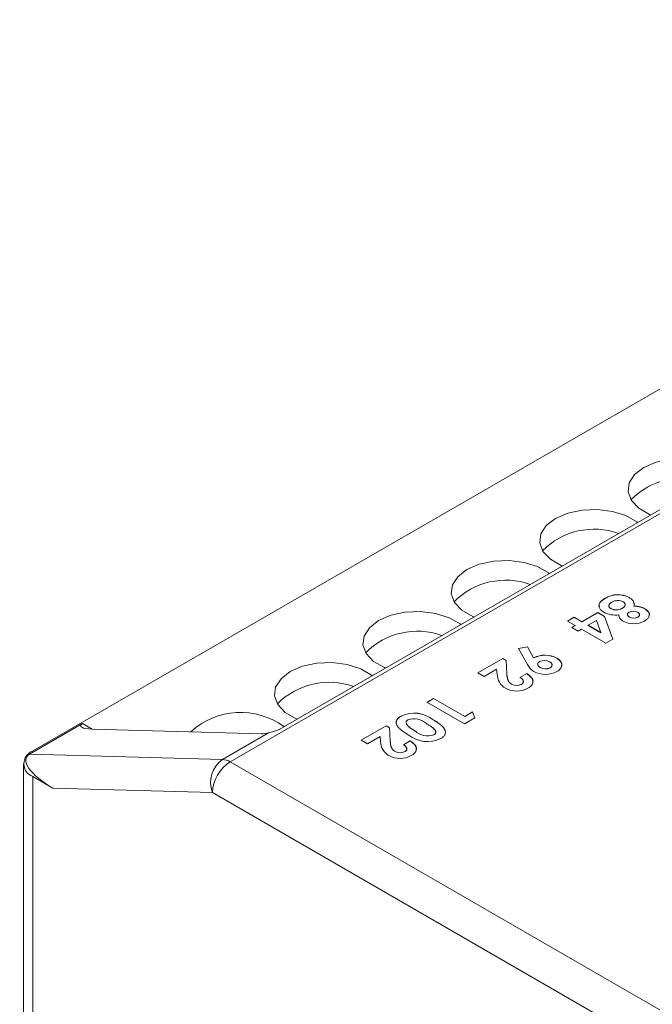
# Model space of a CAD drawing. Units: millimetres. Extents: x 6 to 418, y 7 to 291.
# Drawn here: x 226 to 243, y 236 to 262 of the extents above; entities that cross this region are included whole.
import ezdxf

# ---------------------------------------------------------------- set-up
doc = ezdxf.new("R2010")
doc.units = ezdxf.units.MM

msp = doc.modelspace()

# ---------------------------------------------------------------- linework, layer by layer
at = {"color": 7, "linetype": 'Continuous', "lineweight": 15}
for p, q in [((226.491, 242.938), (267.739, 266.75)), ((273.239, 266.596), (231.755, 242.648)), ((233.063, 243.514), (271.713, 265.826)), ((242.4, 247.026), (242.4, 247.029)), ((241.754, 247.005), (241.754, 247.008)), ((242.524, 246.8), (242.524, 246.803)), ((240.752, 246.4), (240.931, 246.503)), ((240.931, 246.503), (241.136, 246.385)), ((240.931, 246.501), (240.931, 246.503)), ((241.136, 246.385), (241.558, 246.629)), ((241.136, 246.383), (241.558, 246.626)), ((241.558, 246.629), (241.739, 246.524)), ((241.558, 246.626), (241.558, 246.629)), ((241.558, 246.626), (241.739, 246.522)), ((241.739, 246.524), (241.962, 245.917)), ((241.739, 246.522), (241.739, 246.524)), ((241.739, 246.522), (241.961, 245.917)), ((241.913, 246.731), (241.913, 246.734)), ((242.214, 246.739), (242.214, 246.742)), ((242.405, 246.506), (242.405, 246.509)), ((242.629, 246.506), (242.629, 246.509)), ((242.813, 246.729), (242.813, 246.731)), ((240.957, 246.282), (240.752, 246.4)), ((240.754, 246.399), (240.931, 246.501)), ((240.867, 246.23), (240.957, 246.282)), ((240.869, 246.229), (240.957, 246.279)), ((240.931, 246.501), (241.136, 246.383)), ((240.957, 246.279), (240.957, 246.282)), ((241.136, 246.383), (241.136, 246.385)), ((241.523, 246.417), (241.302, 246.289)), ((241.302, 246.289), (241.642, 246.093)), ((241.302, 246.287), (241.302, 246.289)), ((241.302, 246.287), (241.642, 246.09)), ((241.642, 246.093), (241.523, 246.417)), ((241.033, 246.134), (240.867, 246.23)), ((241.123, 246.186), (241.033, 246.134)), ((241.775, 245.809), (241.123, 246.186)), ((241.642, 246.09), (241.642, 246.093)), ((239.443, 245.674), (239.682, 245.719)), ((239.445, 245.672), (239.682, 245.717)), ((239.682, 245.719), (239.85, 245.422)), ((239.682, 245.717), (239.682, 245.719)), ((239.682, 245.717), (239.85, 245.419)), ((241.962, 245.917), (241.775, 245.809)), ((239.688, 245.24), (239.443, 245.674)), ((238.36, 245.019), (239.025, 245.403)), ((238.362, 245.018), (239.025, 245.4)), ((239.025, 245.403), (239.116, 245.351)), ((239.025, 245.4), (239.025, 245.403)), ((239.025, 245.4), (239.116, 245.348)), ((239.116, 245.351), (239.135, 244.999)), ((239.116, 245.348), (239.116, 245.351)), ((239.116, 245.348), (239.135, 244.996)), ((239.85, 245.419), (239.85, 245.422)), ((240.467, 245.41), (240.467, 245.413)), ((238.526, 244.923), (238.36, 245.019)), ((238.862, 245.117), (238.526, 244.923)), ((238.877, 244.988), (238.862, 245.117)), ((239.135, 244.996), (239.135, 244.999)), ((239.485, 244.901), (239.665, 245.004)), ((239.485, 244.898), (239.665, 245.002)), ((239.665, 245.002), (239.665, 245.004)), ((240.021, 245.165), (240.021, 245.168)), ((240.29, 245.156), (240.29, 245.158)), ((239.263, 244.716), (239.263, 244.719)), ((239.526, 244.715), (239.526, 244.718)), ((237.004, 244.236), (237.183, 244.34)), ((238.002, 243.66), (237.004, 244.236)), ((237.006, 244.235), (237.183, 244.337)), ((237.183, 244.34), (238.014, 243.86)), ((237.183, 244.337), (237.183, 244.34)), ((237.183, 244.337), (238.014, 243.857)), ((238.014, 243.86), (238.219, 243.978)), ((238.014, 243.857), (238.219, 243.975)), ((238.219, 243.978), (238.278, 243.82)), ((238.219, 243.975), (238.219, 243.978)), ((238.219, 243.975), (238.278, 243.82)), ((226.404, 242.852), (227.821, 243.67)), ((227.821, 243.67), (228.08, 243.52)), ((236.317, 243.867), (236.317, 243.869)), ((236.456, 243.661), (236.456, 243.664)), ((237.173, 243.767), (237.173, 243.769)), ((238.278, 243.82), (238.002, 243.66)), ((238.014, 243.857), (238.014, 243.86)), ((232.591, 243.398), (228.08, 243.52)), ((231.552, 242.712), (232.781, 243.421)), ((235.251, 243.225), (235.916, 243.609)), ((235.254, 243.223), (235.916, 243.606)), ((235.916, 243.609), (236.007, 243.556)), ((235.916, 243.606), (235.916, 243.609)), ((235.916, 243.606), (236.007, 243.553)), ((236.007, 243.556), (236.026, 243.204)), ((236.007, 243.553), (236.007, 243.556)), ((236.007, 243.553), (236.026, 243.201)), ((236.684, 243.473), (236.684, 243.476)), ((237.188, 243.365), (237.188, 243.368)), ((235.418, 243.129), (235.251, 243.225)), ((235.753, 243.322), (235.418, 243.129)), ((235.769, 243.193), (235.753, 243.322)), ((236.026, 243.201), (236.026, 243.204)), ((236.377, 243.106), (236.556, 243.21)), ((236.377, 243.104), (236.556, 243.207)), ((236.556, 243.207), (236.556, 243.21)), ((226.404, 242.852), (231.552, 242.712)), ((236.155, 242.922), (236.155, 242.925)), ((236.418, 242.921), (236.418, 242.923)), ((226.247, 242.597), (226.247, 188.869)), ((231.755, 242.648), (265.365, 223.245)), ((226.491, 242.257), (226.491, 188.529)), ((227.029, 241.947), (226.491, 242.257)), ((231.284, 241.832), (227.029, 241.947)), ((264.894, 222.429), (231.284, 241.832))]:
    msp.add_line(p, q, dxfattribs=at)
at = {"color": 7, "linetype": 'Continuous', "lineweight": 15, "flags": 128}
for points in [[(242.968, 249.232), (242.942, 249.243), (242.652, 249.41), (242.455, 249.618), (242.368, 249.849), (242.397, 250.085), (242.541, 250.307), (242.786, 250.496), (243.114, 250.638), (243.498, 250.721), (243.907, 250.738), (244.308, 250.688), (244.668, 250.574), (244.957, 250.407), (244.977, 250.392)], [(240.611, 247.871), (240.585, 247.882), (240.295, 248.05), (240.098, 248.257), (240.011, 248.489), (240.04, 248.725), (240.184, 248.946), (240.429, 249.136), (240.757, 249.278), (241.141, 249.36), (241.55, 249.377), (241.951, 249.327), (242.311, 249.213), (242.6, 249.046), (242.62, 249.031)], [(238.254, 246.511), (238.228, 246.522), (237.938, 246.689), (237.741, 246.897), (237.654, 247.128), (237.683, 247.364), (237.827, 247.586), (238.072, 247.775), (238.4, 247.917), (238.784, 248), (239.193, 248.016), (239.594, 247.966), (239.953, 247.853), (240.243, 247.685), (240.263, 247.67)], [(235.897, 245.15), (235.871, 245.161), (235.581, 245.328), (235.384, 245.536), (235.297, 245.767), (235.326, 246.003), (235.47, 246.225), (235.715, 246.414), (236.043, 246.556), (236.427, 246.639), (236.836, 246.656), (237.237, 246.605), (237.596, 246.492), (237.886, 246.325), (237.905, 246.31)], [(233.54, 243.789), (233.514, 243.8), (233.224, 243.968), (233.027, 244.175), (232.94, 244.407), (232.969, 244.643), (233.113, 244.864), (233.358, 245.054), (233.686, 245.196), (234.07, 245.278), (234.479, 245.295), (234.88, 245.245), (235.239, 245.131), (235.529, 244.964), (235.548, 244.949)]]:
    msp.add_lwpolyline(points, dxfattribs=at)
at = {"color": 7, "linetype": 'Continuous', "lineweight": 15}
for centre, radius, start, end in [((243.82, 248.286), 1.928, 70.2324, 135.548), ((241.463, 246.925), 1.928, 70.2324, 135.548), ((239.106, 245.565), 1.928, 70.2324, 135.548), ((242.095, 246.468), 0.638, 61.4185, 122.3031), ((242.095, 246.466), 0.638, 61.4185, 122.3031), ((242.096, 246.631), 0.319, 63.6261, 120.392), ((242.029, 247.222), 0.66, 242.2804, 277.6201), ((242.056, 247.019), 0.319, 243.3704, 299.6658), ((242.056, 247.016), 0.319, 243.3704, 299.6658), ((242.504, 246.427), 0.239, 60.6147, 117.1045), ((242.517, 246.709), 0.229, 240.728, 299.2128), ((242.517, 246.706), 0.229, 240.728, 299.2128), ((242.517, 246.927), 0.597, 241.7805, 298.6844), ((236.749, 244.204), 1.928, 70.2324, 135.548), ((240.15, 244.837), 0.657, 61.2226, 117.1473), ((240.15, 244.834), 0.657, 61.2226, 117.1473), ((240.099, 245.446), 0.459, 206.6442, 237.3562), ((240.138, 245.069), 0.283, 60.3508, 117.3009), ((239.326, 244.995), 0.449, 180.8429, 239.2831), ((240.164, 245.654), 0.672, 242.2939, 297.3016), ((240.164, 245.42), 0.29, 240.4368, 295.6213), ((240.164, 245.417), 0.29, 240.4368, 295.6213), ((234.392, 242.843), 1.928, 70.2324, 135.548), ((239.396, 244.957), 0.273, 240.8502, 298.5973), ((239.396, 244.954), 0.273, 240.8502, 298.5973), ((239.396, 245.177), 0.642, 242.2262, 297.7959), ((232.035, 242.005), 1.961, 53.852, 132.5752), ((236.666, 243.146), 0.803, 50.8955, 115.7555), ((236.666, 243.143), 0.803, 50.8955, 115.7555), ((236.663, 243.31), 0.486, 47.33, 109.9424), ((232.59, 244.181), 0.784, 270.0978, 284.0847), ((232.592, 244.469), 1.065, 280.1767, 296.2031), ((237.022, 244.008), 0.819, 230.8525, 295.2594), ((237.026, 243.844), 0.503, 227.0641, 288.7344), ((237.026, 243.841), 0.503, 227.0641, 288.7344), ((236.218, 243.2), 0.449, 180.8429, 239.2831), ((226.62, 242.597), 0.364, 110.7834, 249.2166), ((236.287, 243.163), 0.273, 240.8502, 298.5973), ((236.287, 243.16), 0.273, 240.8502, 298.5973), ((231.994, 242.096), 0.758, 125.6633, 200.4051), ((232.307, 241.785), 1.025, 122.6055, 177.3945), ((231.526, 242.276), 0.437, 58.3673, 86.5311), ((236.287, 243.382), 0.642, 242.2262, 297.7959)]:
    msp.add_arc(centre, radius, start, end, dxfattribs=at)
for centre, major_axis, ratio, start_param, end_param in [((228.315, 243.656), (0.548, 0.049), 0.232927, 2.676143, 4.24694), ((227.5, 242.219), (1.177, -0.549), 0.353611, 2.898776, 4.469573)]:
    msp.add_ellipse(centre, major_axis=major_axis, ratio=ratio, start_param=start_param, end_param=end_param, dxfattribs=at)
for points, knots in [([(242.4, 247.029), (242.413, 247.021), (242.437, 247.006), (242.467, 246.981), (242.492, 246.955), (242.51, 246.927), (242.523, 246.898), (242.529, 246.867), (242.53, 246.835), (242.526, 246.814), (242.524, 246.803)], [0, 0, 0, 0, 0.127221, 0.250151, 0.37032, 0.48998, 0.611066, 0.736017, 0.864697, 1, 1, 1, 1]), ([(241.722, 246.638), (241.709, 246.646), (241.682, 246.662), (241.649, 246.691), (241.623, 246.721), (241.604, 246.753), (241.593, 246.786), (241.59, 246.819), (241.595, 246.851), (241.606, 246.877), (241.619, 246.898), (241.631, 246.913), (241.646, 246.929), (241.663, 246.945), (241.682, 246.961), (241.704, 246.976), (241.728, 246.992), (241.745, 247.003), (241.754, 247.008)], [0, 0, 0, 0, 0.082101, 0.162837, 0.242799, 0.324121, 0.404533, 0.481917, 0.558657, 0.635553, 0.67518, 0.716055, 0.758514, 0.803, 0.848932, 0.897238, 0.947309, 1, 1, 1, 1]), ([(241.607, 246.781), (241.6, 246.804), (241.584, 246.857), (241.648, 246.937), (241.718, 246.983), (241.754, 247.005)], [0, 0, 0, 0, 0.269195, 0.633857, 1, 1, 1, 1]), ([(241.862, 246.82), (241.86, 246.816), (241.851, 246.798), (241.867, 246.764), (241.898, 246.742), (241.913, 246.731)], [0, 0, 0, 0, 0.134362, 0.566969, 1, 1, 1, 1]), ([(241.935, 246.906), (241.929, 246.902), (241.917, 246.895), (241.902, 246.884), (241.889, 246.874), (241.879, 246.862), (241.87, 246.851), (241.863, 246.84), (241.859, 246.828), (241.857, 246.816), (241.856, 246.805), (241.859, 246.793), (241.862, 246.782), (241.869, 246.772), (241.876, 246.762), (241.887, 246.752), (241.899, 246.742), (241.909, 246.737), (241.913, 246.734)], [0, 0, 0, 0, 0.075055, 0.146258, 0.214859, 0.280503, 0.343738, 0.406312, 0.467335, 0.527884, 0.58808, 0.64626, 0.703998, 0.760537, 0.818146, 0.877024, 0.937579, 1, 1, 1, 1]), ([(242.214, 246.742), (242.219, 246.745), (242.23, 246.752), (242.244, 246.762), (242.257, 246.773), (242.267, 246.784), (242.276, 246.796), (242.282, 246.808), (242.286, 246.82), (242.289, 246.832), (242.289, 246.845), (242.288, 246.857), (242.284, 246.868), (242.279, 246.879), (242.272, 246.889), (242.262, 246.899), (242.251, 246.908), (242.242, 246.913), (242.237, 246.916)], [0, 0, 0, 0, 0.070599, 0.139149, 0.206028, 0.270871, 0.334512, 0.399137, 0.463434, 0.527972, 0.592126, 0.65344, 0.712618, 0.770133, 0.826602, 0.883252, 0.941109, 1, 1, 1, 1]), ([(242.214, 246.739), (242.234, 246.753), (242.274, 246.781), (242.294, 246.824), (242.286, 246.847), (242.284, 246.852)], [0, 0, 0, 0, 0.433643, 0.866512, 1, 1, 1, 1]), ([(242.4, 247.026), (242.413, 247.019), (242.437, 247.004), (242.467, 246.979), (242.492, 246.952), (242.51, 246.924), (242.523, 246.895), (242.529, 246.865), (242.53, 246.833), (242.526, 246.811), (242.524, 246.8)], [0, 0, 0, 0, 0.127221, 0.250151, 0.37032, 0.48998, 0.611066, 0.736017, 0.864697, 1, 1, 1, 1]), ([(242.524, 246.803), (242.538, 246.802), (242.566, 246.801), (242.607, 246.797), (242.646, 246.791), (242.683, 246.783), (242.719, 246.773), (242.753, 246.761), (242.784, 246.747), (242.804, 246.737), (242.813, 246.731)], [0, 0, 0, 0, 0.132702, 0.26125, 0.386647, 0.509173, 0.631019, 0.752981, 0.875231, 1, 1, 1, 1]), ([(242.524, 246.8), (242.538, 246.799), (242.566, 246.798), (242.607, 246.794), (242.646, 246.788), (242.683, 246.78), (242.719, 246.77), (242.753, 246.758), (242.784, 246.744), (242.804, 246.734), (242.813, 246.729)], [0, 0, 0, 0, 0.132702, 0.26125, 0.386647, 0.509173, 0.631019, 0.752981, 0.875231, 1, 1, 1, 1]), ([(242.235, 246.401), (242.226, 246.406), (242.209, 246.416), (242.187, 246.433), (242.168, 246.451), (242.152, 246.469), (242.14, 246.49), (242.129, 246.513), (242.122, 246.539), (242.118, 246.558), (242.117, 246.568)], [0, 0, 0, 0, 0.117608, 0.230796, 0.34243, 0.452493, 0.568672, 0.697753, 0.841623, 1, 1, 1, 1]), ([(242.395, 246.64), (242.388, 246.635), (242.374, 246.626), (242.359, 246.61), (242.351, 246.594), (242.349, 246.576), (242.354, 246.558), (242.365, 246.54), (242.382, 246.524), (242.397, 246.514), (242.405, 246.509)], [0, 0, 0, 0, 0.126079, 0.245626, 0.362535, 0.483815, 0.606961, 0.731244, 0.860631, 1, 1, 1, 1]), ([(242.355, 246.587), (242.353, 246.579), (242.348, 246.56), (242.369, 246.531), (242.393, 246.514), (242.405, 246.506)], [0, 0, 0, 0, 0.280394, 0.639872, 1, 1, 1, 1]), ([(242.629, 246.509), (242.636, 246.513), (242.65, 246.522), (242.664, 246.537), (242.672, 246.554), (242.674, 246.571), (242.67, 246.589), (242.66, 246.605), (242.644, 246.621), (242.629, 246.631), (242.621, 246.635)], [0, 0, 0, 0, 0.12725, 0.248633, 0.36624, 0.488706, 0.611983, 0.735125, 0.863661, 1, 1, 1, 1]), ([(242.629, 246.506), (242.644, 246.517), (242.673, 246.537), (242.672, 246.563), (242.671, 246.576)], [0, 0, 0, 0, 0.518199, 1, 1, 1, 1]), ([(242.813, 246.731), (242.826, 246.724), (242.85, 246.709), (242.88, 246.683), (242.904, 246.656), (242.921, 246.628), (242.932, 246.599), (242.935, 246.569), (242.931, 246.54), (242.92, 246.511), (242.902, 246.482), (242.876, 246.454), (242.844, 246.427), (242.817, 246.411), (242.804, 246.403)], [0, 0, 0, 0, 0.085221, 0.168139, 0.249276, 0.330933, 0.41193, 0.491384, 0.570595, 0.652096, 0.735166, 0.819548, 0.907699, 1, 1, 1, 1]), ([(242.813, 246.729), (242.849, 246.702), (242.921, 246.648), (242.949, 246.572), (242.929, 246.537), (242.928, 246.535)], [0, 0, 0, 0, 0.485281, 0.969747, 1, 1, 1, 1]), ([(240.008, 245.32), (240, 245.315), (239.984, 245.305), (239.967, 245.287), (239.959, 245.267), (239.957, 245.246), (239.962, 245.224), (239.975, 245.204), (239.995, 245.184), (240.012, 245.173), (240.021, 245.168)], [0, 0, 0, 0, 0.123097, 0.240503, 0.358482, 0.482438, 0.608924, 0.735167, 0.863731, 1, 1, 1, 1]), ([(239.963, 245.26), (239.961, 245.25), (239.956, 245.227), (239.979, 245.193), (240.007, 245.174), (240.021, 245.165)], [0, 0, 0, 0, 0.289602, 0.644701, 1, 1, 1, 1]), ([(240.29, 245.158), (240.298, 245.164), (240.314, 245.174), (240.33, 245.193), (240.34, 245.213), (240.342, 245.235), (240.337, 245.257), (240.325, 245.278), (240.305, 245.298), (240.287, 245.309), (240.278, 245.315)], [0, 0, 0, 0, 0.121371, 0.238311, 0.356976, 0.482294, 0.609637, 0.734815, 0.863799, 1, 1, 1, 1]), ([(240.29, 245.156), (240.307, 245.169), (240.341, 245.194), (240.339, 245.225), (240.338, 245.24)], [0, 0, 0, 0, 0.527157, 1, 1, 1, 1]), ([(240.467, 245.413), (240.477, 245.406), (240.497, 245.394), (240.524, 245.374), (240.547, 245.353), (240.565, 245.331), (240.58, 245.308), (240.59, 245.284), (240.596, 245.259), (240.598, 245.234), (240.596, 245.208), (240.591, 245.184), (240.581, 245.16), (240.568, 245.138), (240.55, 245.116), (240.528, 245.095), (240.502, 245.075), (240.482, 245.063), (240.472, 245.057)], [0, 0, 0, 0, 0.065979, 0.13001, 0.192263, 0.254148, 0.31515, 0.377042, 0.439745, 0.504204, 0.568637, 0.630931, 0.691765, 0.7522, 0.81253, 0.87368, 0.936079, 1, 1, 1, 1]), ([(240.467, 245.41), (240.506, 245.381), (240.584, 245.323), (240.612, 245.241), (240.593, 245.201), (240.591, 245.198)], [0, 0, 0, 0, 0.475051, 0.950159, 1, 1, 1, 1]), ([(239.135, 244.999), (239.135, 244.988), (239.137, 244.969), (239.139, 244.94), (239.142, 244.913), (239.148, 244.889), (239.152, 244.866), (239.159, 244.846), (239.166, 244.828), (239.176, 244.807), (239.191, 244.784), (239.212, 244.759), (239.235, 244.737), (239.254, 244.725), (239.263, 244.719)], [0, 0, 0, 0, 0.103844, 0.201115, 0.291116, 0.374348, 0.450707, 0.52004, 0.583258, 0.639578, 0.741537, 0.83506, 0.920873, 1, 1, 1, 1]), ([(239.135, 244.996), (239.135, 244.986), (239.137, 244.966), (239.139, 244.937), (239.142, 244.911), (239.148, 244.886), (239.152, 244.864), (239.159, 244.843), (239.166, 244.825), (239.176, 244.804), (239.191, 244.781), (239.212, 244.756), (239.235, 244.734), (239.254, 244.722), (239.263, 244.716)], [0, 0, 0, 0, 0.103844, 0.201115, 0.291116, 0.374348, 0.450707, 0.52004, 0.583258, 0.639578, 0.741537, 0.83506, 0.920873, 1, 1, 1, 1]), ([(239.665, 245.004), (239.677, 244.996), (239.702, 244.98), (239.735, 244.954), (239.763, 244.929), (239.786, 244.903), (239.805, 244.877), (239.818, 244.85), (239.827, 244.824), (239.831, 244.797), (239.83, 244.771), (239.825, 244.745), (239.815, 244.72), (239.8, 244.696), (239.781, 244.673), (239.757, 244.65), (239.729, 244.629), (239.707, 244.615), (239.695, 244.609)], [0, 0, 0, 0, 0.07494, 0.146428, 0.214753, 0.280422, 0.343604, 0.405543, 0.466199, 0.526538, 0.585902, 0.64409, 0.701613, 0.758754, 0.816629, 0.875655, 0.936624, 1, 1, 1, 1]), ([(239.665, 245.002), (239.709, 244.969), (239.796, 244.905), (239.846, 244.811), (239.824, 244.763), (239.82, 244.754)], [0, 0, 0, 0, 0.453861, 0.905544, 1, 1, 1, 1]), ([(239.526, 244.718), (239.531, 244.721), (239.54, 244.726), (239.552, 244.735), (239.561, 244.745), (239.568, 244.755), (239.573, 244.766), (239.576, 244.778), (239.577, 244.789), (239.575, 244.802), (239.572, 244.814), (239.566, 244.827), (239.558, 244.839), (239.548, 244.852), (239.536, 244.864), (239.521, 244.876), (239.504, 244.889), (239.492, 244.897), (239.485, 244.901)], [0, 0, 0, 0, 0.056467, 0.111164, 0.164937, 0.218322, 0.272393, 0.327976, 0.385291, 0.444903, 0.506844, 0.569488, 0.634153, 0.700976, 0.770897, 0.843626, 0.91966, 1, 1, 1, 1]), ([(239.526, 244.715), (239.547, 244.731), (239.581, 244.757), (239.573, 244.788), (239.569, 244.8)], [0, 0, 0, 0, 0.618511, 1, 1, 1, 1]), ([(236.189, 243.667), (236.188, 243.669), (236.178, 243.694), (236.187, 243.745), (236.233, 243.813), (236.289, 243.849), (236.317, 243.867)], [0, 0, 0, 0, 0.024057, 0.349151, 0.674234, 1, 1, 1, 1]), ([(236.504, 243.372), (236.488, 243.382), (236.457, 243.4), (236.414, 243.427), (236.374, 243.454), (236.339, 243.48), (236.307, 243.505), (236.28, 243.529), (236.256, 243.552), (236.237, 243.575), (236.221, 243.597), (236.209, 243.618), (236.198, 243.639), (236.19, 243.659), (236.186, 243.679), (236.184, 243.698), (236.185, 243.717), (236.188, 243.735), (236.194, 243.753), (236.203, 243.77), (236.216, 243.788), (236.23, 243.805), (236.248, 243.821), (236.268, 243.838), (236.291, 243.854), (236.308, 243.864), (236.317, 243.869)], [0, 0, 0, 0, 0.068487, 0.133069, 0.193817, 0.251068, 0.304383, 0.354387, 0.401271, 0.444674, 0.485664, 0.524645, 0.562136, 0.597927, 0.632452, 0.665728, 0.697754, 0.729353, 0.76059, 0.792367, 0.824323, 0.857165, 0.890933, 0.925965, 0.962064, 1, 1, 1, 1]), ([(236.497, 243.767), (236.486, 243.759), (236.463, 243.743), (236.448, 243.72), (236.45, 243.708), (236.451, 243.706)], [0, 0, 0, 0, 0.457181, 0.914218, 1, 1, 1, 1]), ([(236.456, 243.664), (236.46, 243.657), (236.467, 243.643), (236.483, 243.623), (236.504, 243.601), (236.53, 243.578), (236.561, 243.554), (236.597, 243.529), (236.638, 243.502), (236.668, 243.485), (236.684, 243.476)], [0, 0, 0, 0, 0.088875, 0.186363, 0.29409, 0.412109, 0.541758, 0.682689, 0.835089, 1, 1, 1, 1]), ([(236.456, 243.661), (236.46, 243.655), (236.467, 243.641), (236.483, 243.62), (236.504, 243.598), (236.53, 243.575), (236.561, 243.551), (236.597, 243.526), (236.638, 243.5), (236.668, 243.482), (236.684, 243.473)], [0, 0, 0, 0, 0.088875, 0.186363, 0.29409, 0.412109, 0.541758, 0.682689, 0.835089, 1, 1, 1, 1]), ([(237.188, 243.368), (237.195, 243.372), (237.21, 243.382), (237.226, 243.398), (237.237, 243.416), (237.242, 243.432), (237.243, 243.445), (237.242, 243.456), (237.238, 243.467), (237.233, 243.478), (237.225, 243.49), (237.217, 243.503), (237.205, 243.516), (237.192, 243.529), (237.177, 243.543), (237.159, 243.558), (237.138, 243.574), (237.114, 243.591), (237.087, 243.609), (237.058, 243.628), (237.026, 243.647), (237.004, 243.66), (236.992, 243.667)], [0, 0, 0, 0, 0.053841, 0.105557, 0.15766, 0.2116, 0.239824, 0.269715, 0.301005, 0.334504, 0.370185, 0.407995, 0.448593, 0.491987, 0.538588, 0.590302, 0.646326, 0.707189, 0.772916, 0.843621, 0.919297, 1, 1, 1, 1]), ([(237.173, 243.769), (237.195, 243.756), (237.237, 243.732), (237.295, 243.694), (237.346, 243.657), (237.389, 243.622), (237.425, 243.588), (237.454, 243.555), (237.476, 243.523), (237.485, 243.502), (237.49, 243.492)], [0, 0, 0, 0, 0.161066, 0.310779, 0.449889, 0.578276, 0.696627, 0.805994, 0.906565, 1, 1, 1, 1]), ([(237.173, 243.767), (237.195, 243.754), (237.237, 243.729), (237.295, 243.691), (237.346, 243.654), (237.389, 243.619), (237.425, 243.585), (237.454, 243.552), (237.476, 243.521), (237.485, 243.499), (237.49, 243.489)], [0, 0, 0, 0, 0.161066, 0.310779, 0.449889, 0.578276, 0.696627, 0.805994, 0.906565, 1, 1, 1, 1]), ([(237.188, 243.365), (237.204, 243.377), (237.235, 243.4), (237.25, 243.441), (237.233, 243.463), (237.226, 243.471)], [0, 0, 0, 0, 0.381535, 0.762908, 1, 1, 1, 1]), ([(237.49, 243.492), (237.493, 243.481), (237.499, 243.46), (237.5, 243.429), (237.495, 243.399), (237.483, 243.37), (237.465, 243.342), (237.441, 243.315), (237.409, 243.29), (237.384, 243.275), (237.371, 243.267)], [0, 0, 0, 0, 0.132314, 0.2587, 0.380912, 0.500535, 0.620923, 0.742376, 0.868281, 1, 1, 1, 1]), ([(236.026, 243.204), (236.027, 243.194), (236.028, 243.174), (236.03, 243.145), (236.034, 243.119), (236.039, 243.094), (236.044, 243.072), (236.05, 243.052), (236.057, 243.033), (236.067, 243.012), (236.083, 242.989), (236.103, 242.964), (236.127, 242.942), (236.146, 242.93), (236.155, 242.925)], [0, 0, 0, 0, 0.103844, 0.201115, 0.291116, 0.374348, 0.450707, 0.52004, 0.583258, 0.639578, 0.741537, 0.83506, 0.920873, 1, 1, 1, 1]), ([(236.026, 243.201), (236.027, 243.191), (236.028, 243.171), (236.03, 243.143), (236.034, 243.116), (236.039, 243.092), (236.044, 243.069), (236.05, 243.049), (236.057, 243.031), (236.067, 243.01), (236.083, 242.986), (236.103, 242.961), (236.127, 242.94), (236.146, 242.928), (236.155, 242.922)], [0, 0, 0, 0, 0.103844, 0.201115, 0.291116, 0.374348, 0.450707, 0.52004, 0.583258, 0.639578, 0.741537, 0.83506, 0.920873, 1, 1, 1, 1]), ([(236.418, 242.923), (236.422, 242.926), (236.431, 242.932), (236.443, 242.941), (236.452, 242.951), (236.46, 242.961), (236.465, 242.972), (236.467, 242.983), (236.468, 242.995), (236.467, 243.007), (236.463, 243.02), (236.458, 243.032), (236.45, 243.045), (236.44, 243.057), (236.427, 243.07), (236.412, 243.082), (236.396, 243.094), (236.383, 243.102), (236.377, 243.106)], [0, 0, 0, 0, 0.056467, 0.111164, 0.164937, 0.218322, 0.272393, 0.327976, 0.385291, 0.444903, 0.506844, 0.569488, 0.634153, 0.700976, 0.770897, 0.843626, 0.91966, 1, 1, 1, 1]), ([(236.556, 243.21), (236.569, 243.201), (236.594, 243.185), (236.626, 243.16), (236.654, 243.134), (236.678, 243.108), (236.696, 243.082), (236.71, 243.056), (236.719, 243.029), (236.722, 243.002), (236.721, 242.976), (236.716, 242.95), (236.706, 242.925), (236.691, 242.901), (236.672, 242.878), (236.648, 242.856), (236.62, 242.834), (236.598, 242.821), (236.587, 242.814)], [0, 0, 0, 0, 0.07494, 0.146428, 0.214753, 0.280422, 0.343604, 0.405543, 0.466199, 0.526538, 0.585902, 0.64409, 0.701613, 0.758754, 0.816629, 0.875655, 0.936624, 1, 1, 1, 1]), ([(236.556, 243.207), (236.6, 243.175), (236.688, 243.111), (236.737, 243.016), (236.716, 242.968), (236.712, 242.96)], [0, 0, 0, 0, 0.453861, 0.905544, 1, 1, 1, 1]), ([(236.418, 242.921), (236.439, 242.936), (236.473, 242.962), (236.464, 242.993), (236.461, 243.005)], [0, 0, 0, 0, 0.618511, 1, 1, 1, 1])]:
    msp.add_open_spline(points, degree=3, knots=knots, dxfattribs=at)
for points in [[(236.453, 243.69), (236.456, 243.664)], [(236.453, 243.688), (236.456, 243.661)]]:
    msp.add_open_spline(points, degree=1, dxfattribs=at)

doc.saveas('drawing.dxf')
